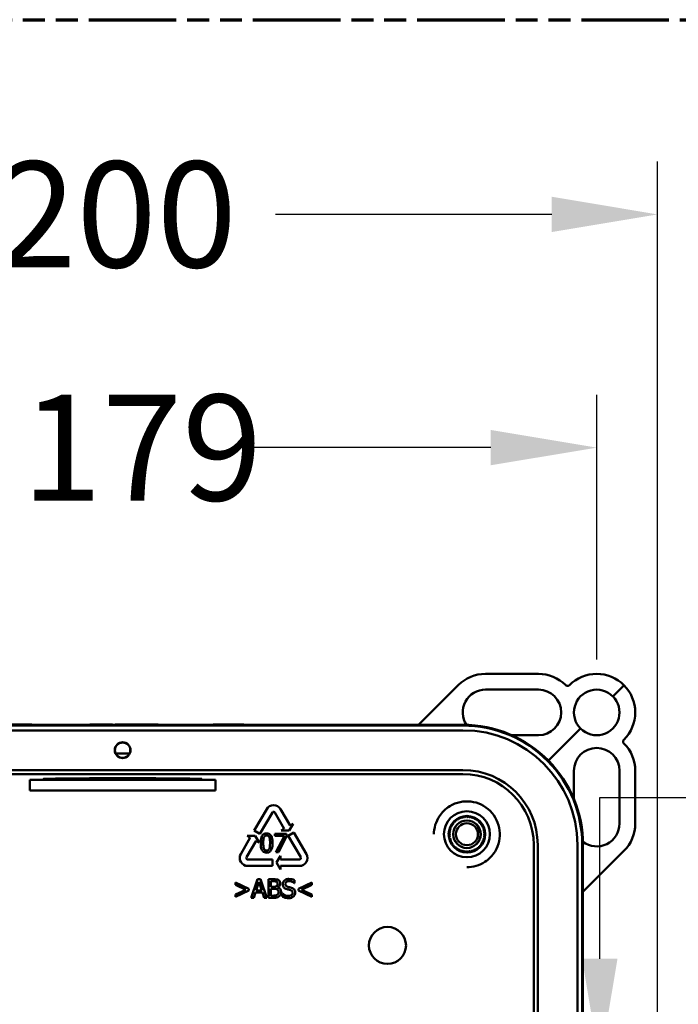
# Paper-space layout 'dimension_drawing_1' of a CAD drawing. Units: millimetres. Extents: x 25 to 1025, y 25 to 1460.
# Drawn here: x 366 to 490, y 954 to 1140 of the extents above; entities that cross this region are included whole.
import ezdxf

# ---------------------------------------------------------------- set-up
doc = ezdxf.new("R2010")
doc.units = ezdxf.units.MM
doc.header["$LTSCALE"] = 5
doc.linetypes.add('DOUBLE_DASH_CHAIN', pattern=[1.2403, 0.6614, -0.0827, 0.1654, -0.0827, 0.1654, -0.0827])
doc.layers.get('0').update_dxf_attribs({"lineweight": 25})
for name, color, linetype, lineweight in [('Bemaßungen(DIN)', 7, 'Continuous', 25), ('MaVisibleEdge', 7, 'Continuous', 50), ('Phantom Lines(ISO)', 7, 'DOUBLE_DASH_CHAIN', 70), ('Threads(DIN)', 7, 'Continuous', 25)]:
    doc.layers.add(name, color=color, linetype=linetype, lineweight=lineweight)
doc.styles.add('Text__4.0mm', font='arial.ttf', dxfattribs={"width": 0.9})
doc.dimstyles.new('MarketingDrawing', dxfattribs={"dimscale": 5, "dimtxt": 4, "dimasz": 4, "dimexe": 2, "dimexo": 2, "dimgap": 1, "dimtad": 0, "dimtih": 1, "dimtoh": 1, "dimdec": 0, "dimrnd": 1e-08, "dimtxsty": 'Text__4.0mm', "dimcen": 0.09, "dimdle": 10, "dimclrd": 7, "dimclre": 7, "dimclrt": 7, "dimadec": 0, "dimazin": 2, "dimtfac": 0.625, "dimtdec": 4, "dimtofl": 0, "dimtmove": 0, "dimatfit": 3, "dimfxl": 1, "dimtolj": 1, "dimlwd": 25, "dimlwe": 25, "dimarcsym": 0})

# ---------------------------------------------------------------- blocks, each defined once
blk = doc.blocks.new('Borders Verkauf Border_85x80')
at = {"layer": 'Phantom Lines(ISO)'}
blk.add_line((20, 228), (190, 228), dxfattribs=at)
blk = doc.blocks.new('*D19')
at = {"layer": 'Bemaßungen(DIN)', "color": 7, "linetype": 'Continuous', "lineweight": 25}
for p, q in [((295.98, 1019.19), (295.98, 1069.19)), ((474.98, 1019.19), (474.98, 1069.19)), ((315.98, 1059.19), (361.42, 1059.19)), ((454.98, 1059.19), (409.53, 1059.19))]:
    blk.add_line(p, q, dxfattribs=at)
at = {"layer": 'Bemaßungen(DIN)', "color": 7, "linetype": 'Continuous'}
for points in [[(315.98, 1062.53), (315.98, 1055.86), (295.98, 1059.19)], [(454.98, 1062.53), (454.98, 1055.86), (474.98, 1059.19)]]:
    blk.add_solid(points, dxfattribs=at)
at = {"layer": 'Defpoints', "color": 0, "linetype": 'Continuous'}
for p in [(474.98, 1059.19), (295.98, 1009.19), (474.98, 1009.19)]:
    blk.add_point(p, dxfattribs=at)
at = {"layer": 'Bemaßungen(DIN)', "color": 7, "linetype": 'Continuous', "lineweight": 30, "insert": (366.42, 1059.19), "char_height": 20, "attachment_point": 4, "style": 'Text__4.0mm'}
blk.add_mtext('\\A1;179', dxfattribs=at)
blk = doc.blocks.new('*D23')
at = {"layer": 'Bemaßungen(DIN)', "color": 7, "linetype": 'Continuous', "lineweight": 25}
for p, q in [((475.56, 962.67), (475.56, 993.14)), ((475.56, 993.14), (495.56, 993.14)), ((475.48, 942.67), (465.56, 942.67)), ((475.48, 921.71), (465.56, 921.71)), ((475.56, 901.71), (475.56, 881.71))]:
    blk.add_line(p, q, dxfattribs=at)
at = {"layer": 'Bemaßungen(DIN)', "color": 7, "linetype": 'Continuous'}
for points in [[(472.23, 962.67), (478.9, 962.67), (475.56, 942.67)], [(472.23, 901.71), (478.9, 901.71), (475.56, 921.71)]]:
    blk.add_solid(points, dxfattribs=at)
at = {"layer": 'Defpoints', "color": 0, "linetype": 'Continuous'}
for p in [(485.48, 942.67), (475.56, 921.71), (485.48, 921.71)]:
    blk.add_point(p, dxfattribs=at)
at = {"layer": 'Bemaßungen(DIN)', "color": 7, "linetype": 'Continuous', "lineweight": 30, "insert": (500.56, 993.14), "char_height": 20, "attachment_point": 4, "style": 'Text__4.0mm'}
blk.add_mtext('\\A1; \\fArial|b0|i0;\\H19.9365;G1/2B', dxfattribs=at)
blk = doc.blocks.new('*D24')
at = {"layer": 'Bemaßungen(DIN)', "color": 7, "linetype": 'Continuous', "lineweight": 25}
for p, q in [((284.48, 951.67), (284.48, 1113.23)), ((486.48, 951.67), (486.48, 1113.23)), ((304.48, 1103.23), (356.61, 1103.23)), ((466.48, 1103.23), (414.35, 1103.23))]:
    blk.add_line(p, q, dxfattribs=at)
at = {"layer": 'Bemaßungen(DIN)', "color": 7, "linetype": 'Continuous'}
for points in [[(304.48, 1106.57), (304.48, 1099.9), (284.48, 1103.23)], [(466.48, 1106.57), (466.48, 1099.9), (486.48, 1103.23)]]:
    blk.add_solid(points, dxfattribs=at)
at = {"layer": 'Defpoints', "color": 0, "linetype": 'Continuous'}
for p in [(486.48, 1103.23), (284.48, 941.67), (486.48, 941.67)]:
    blk.add_point(p, dxfattribs=at)
at = {"layer": 'Bemaßungen(DIN)', "color": 7, "linetype": 'Continuous', "lineweight": 30, "insert": (361.61, 1103.23), "char_height": 20, "attachment_point": 4, "style": 'Text__4.0mm'}
blk.add_mtext('\\A1; \\fArial|b0|i0;\\H20.0000;200', dxfattribs=at)

psp = doc.layouts.new('dimension_drawing_1')

# ---------------------------------------------------------------- linework, layer by layer
at = {"layer": 'MaVisibleEdge'}
for p, q in [((463.98, 1016.47), (453.98, 1016.47)), ((448.83, 1014.34), (441.35, 1006.85)), ((453.98, 1013.49), (463.98, 1013.49)), ((479.77, 1013.99), (478.02, 1012.23)), ((321.23, 1006.71), (449.73, 1006.71)), ((362.59, 1006.91), (368.36, 1006.91)), ((368.36, 1006.71), (368.36, 1006.91)), ((379.28, 1006.85), (368.36, 1006.85)), ((379.28, 1006.91), (379.9, 1006.91)), ((379.28, 1006.71), (379.28, 1006.91)), ((379.9, 1006.91), (381.19, 1006.91)), ((379.9, 1006.71), (379.9, 1006.91)), ((381.19, 1006.91), (381.59, 1006.91)), ((381.19, 1006.71), (381.19, 1006.91)), ((381.59, 1006.91), (382.9, 1006.91)), ((381.59, 1006.71), (381.59, 1006.91)), ((382.9, 1006.91), (383.56, 1006.91)), ((382.9, 1006.71), (382.9, 1006.91)), ((383.56, 1006.71), (383.56, 1006.91)), ((384.04, 1006.85), (383.56, 1006.85)), ((384.04, 1006.71), (384.04, 1006.91)), ((384.04, 1006.91), (384.71, 1006.91)), ((384.71, 1006.71), (384.71, 1006.91)), ((384.71, 1006.91), (385.16, 1006.91)), ((385.16, 1006.71), (385.16, 1006.91)), ((385.16, 1006.91), (387.07, 1006.91)), ((387.07, 1006.71), (387.07, 1006.91)), ((387.07, 1006.91), (387.53, 1006.91)), ((387.53, 1006.71), (387.53, 1006.91)), ((387.53, 1006.91), (388.94, 1006.91)), ((388.94, 1006.71), (388.94, 1006.91)), ((388.94, 1006.91), (390.18, 1006.91)), ((390.18, 1006.71), (390.18, 1006.91)), ((390.18, 1006.91), (391.4, 1006.91)), ((391.4, 1006.71), (391.4, 1006.91)), ((391.4, 1006.91), (392.16, 1006.91)), ((392.16, 1006.71), (392.16, 1006.91)), ((402.59, 1006.85), (392.16, 1006.85)), ((402.59, 1006.91), (408.36, 1006.91)), ((402.59, 1006.71), (402.59, 1006.91)), ((408.36, 1006.71), (408.36, 1006.91)), ((449.73, 1006.85), (408.36, 1006.85)), ((471.94, 1006.15), (465.87, 1000.09)), ((321.23, 1005.81), (449.73, 1005.81)), ((463.98, 1004.9), (458.93, 1004.9)), ((386.79, 1001.44), (384.16, 1001.44)), ((321.23, 998.31), (449.73, 998.31)), ((321.23, 997.56), (449.73, 997.56)), ((370.73, 996.44), (370.73, 996.65)), ((400.23, 996.44), (400.23, 996.65)), ((470.68, 992.81), (470.68, 998.19)), ((479.28, 998.19), (479.28, 988.19)), ((482.25, 988.19), (482.25, 998.19)), ((402.98, 996.44), (367.98, 996.44)), ((367.98, 994.44), (367.98, 996.44)), ((402.98, 994.44), (402.98, 996.44)), ((402.98, 994.44), (367.98, 994.44)), ((412.68, 990.94), (410.33, 986.87)), ((411.41, 986.24), (413.76, 990.32)), ((414.19, 990.32), (415.99, 987.2)), ((417.08, 987.83), (415.28, 990.94)), ((448.59, 989.13), (448.62, 988.8)), ((448.88, 988.96), (448.59, 989.13)), ((448.88, 989.3), (448.88, 988.96)), ((449.15, 989.1), (448.88, 989.3)), ((449.18, 989.43), (449.15, 989.1)), ((449.43, 989.22), (449.18, 989.43)), ((449.49, 989.54), (449.43, 989.22)), ((449.72, 989.3), (449.49, 989.54)), ((449.82, 989.62), (449.72, 989.3)), ((450.02, 989.36), (449.82, 989.62)), ((450.15, 989.67), (450.02, 989.36)), ((450.33, 989.39), (450.15, 989.67)), ((450.48, 989.68), (450.33, 989.39)), ((450.63, 989.39), (450.48, 989.68)), ((450.81, 989.67), (450.63, 989.39)), ((450.93, 989.36), (450.81, 989.67)), ((451.14, 989.62), (450.93, 989.36)), ((451.23, 989.3), (451.14, 989.62)), ((451.46, 989.54), (451.23, 989.3)), ((451.52, 989.22), (451.46, 989.54)), ((451.78, 989.43), (451.52, 989.22)), ((451.81, 989.1), (451.78, 989.43)), ((452.08, 989.3), (451.81, 989.1)), ((452.08, 988.96), (452.08, 989.3)), ((452.37, 989.13), (452.08, 988.96)), ((452.33, 988.8), (452.37, 989.13)), ((416.91, 986.87), (417.66, 988.17)), ((417.66, 988.17), (417.08, 987.83)), ((447.51, 987.38), (447.18, 987.34)), ((447.18, 987.34), (447.41, 987.09)), ((447.63, 987.66), (447.3, 987.64)), ((447.3, 987.64), (447.51, 987.38)), ((447.45, 987.94), (447.63, 987.66)), ((447.79, 987.92), (447.45, 987.94)), ((447.63, 988.22), (447.79, 987.92)), ((447.96, 988.17), (447.63, 988.22)), ((447.84, 988.48), (447.96, 988.17)), ((448.16, 988.4), (447.84, 988.48)), ((448.07, 988.72), (448.16, 988.4)), ((448.38, 988.61), (448.07, 988.72)), ((448.32, 988.94), (448.38, 988.61)), ((448.62, 988.8), (448.32, 988.94)), ((452.64, 988.94), (452.33, 988.8)), ((452.57, 988.61), (452.64, 988.94)), ((452.89, 988.72), (452.57, 988.61)), ((452.79, 988.4), (452.89, 988.72)), ((453.12, 988.48), (452.79, 988.4)), ((452.99, 988.17), (453.12, 988.48)), ((453.32, 988.22), (452.99, 988.17)), ((453.17, 987.92), (453.32, 988.22)), ((453.5, 987.94), (453.17, 987.92)), ((453.32, 987.66), (453.5, 987.94)), ((453.65, 987.64), (453.32, 987.66)), ((453.45, 987.38), (453.65, 987.64)), ((453.78, 987.34), (453.45, 987.38)), ((453.55, 987.09), (453.78, 987.34)), ((409.58, 985.57), (407.78, 982.45)), ((410.49, 985.9), (408.99, 985.9)), ((408.99, 985.9), (409.58, 985.57)), ((410.33, 986.87), (411.41, 986.24)), ((411.24, 984.61), (410.49, 985.9)), ((416.43, 986.28), (414.21, 986.28)), ((414.21, 986.28), (414.21, 985.87)), ((414.21, 985.87), (416.02, 985.87)), ((416.02, 985.87), (414.42, 982.78)), ((414.92, 982.78), (416.43, 985.76)), ((415.99, 987.2), (415.41, 986.87)), ((415.41, 986.87), (416.91, 986.87)), ((416.43, 985.76), (416.43, 986.28)), ((417.83, 986.53), (416.74, 985.9)), ((416.74, 985.9), (419.1, 981.83)), ((420.18, 982.45), (417.83, 986.53)), ((447.29, 986.5), (446.99, 986.36)), ((446.99, 986.36), (447.28, 986.19)), ((447.28, 986.19), (446.99, 986.03)), ((446.99, 986.03), (447.29, 985.89)), ((447.34, 986.8), (447.02, 986.69)), ((447.02, 986.69), (447.29, 986.5)), ((447.29, 985.89), (447.02, 985.7)), ((447.02, 985.7), (447.34, 985.59)), ((447.41, 987.09), (447.08, 987.02)), ((447.08, 987.02), (447.34, 986.8)), ((447.34, 985.59), (447.08, 985.37)), ((453.87, 987.02), (453.55, 987.09)), ((453.62, 986.8), (453.87, 987.02)), ((453.93, 986.69), (453.62, 986.8)), ((453.62, 985.59), (453.93, 985.7)), ((453.87, 985.37), (453.62, 985.59)), ((453.66, 986.5), (453.93, 986.69)), ((453.97, 986.36), (453.66, 986.5)), ((453.66, 985.89), (453.97, 986.03)), ((453.93, 985.7), (453.66, 985.89)), ((453.68, 986.19), (453.97, 986.36)), ((453.97, 986.03), (453.68, 986.19)), ((408.86, 981.83), (410.66, 984.94)), ((410.66, 984.94), (411.24, 984.61)), ((447.08, 985.37), (447.41, 985.29)), ((447.41, 985.29), (447.18, 985.05)), ((447.18, 985.05), (447.51, 985)), ((447.51, 985), (447.3, 984.74)), ((447.3, 984.74), (447.63, 984.73)), ((447.63, 984.73), (447.45, 984.45)), ((447.45, 984.45), (447.79, 984.46)), ((447.79, 984.46), (447.63, 984.17)), ((447.63, 984.17), (447.96, 984.22)), ((447.96, 984.22), (447.84, 983.91)), ((447.84, 983.91), (448.16, 983.98)), ((448.16, 983.98), (448.07, 983.67)), ((448.07, 983.67), (448.38, 983.77)), ((448.38, 983.77), (448.32, 983.45)), ((448.32, 983.45), (448.62, 983.59)), ((448.62, 983.59), (448.59, 983.26)), ((452.33, 983.59), (452.64, 983.45)), ((452.37, 983.26), (452.33, 983.59)), ((452.57, 983.77), (452.89, 983.67)), ((452.64, 983.45), (452.57, 983.77)), ((452.79, 983.98), (453.12, 983.91)), ((452.89, 983.67), (452.79, 983.98)), ((452.99, 984.22), (453.32, 984.17)), ((453.12, 983.91), (452.99, 984.22)), ((453.17, 984.46), (453.5, 984.45)), ((453.32, 984.17), (453.17, 984.46)), ((453.32, 984.73), (453.65, 984.74)), ((453.5, 984.45), (453.32, 984.73)), ((453.45, 985), (453.78, 985.05)), ((453.65, 984.74), (453.45, 985)), ((453.55, 985.29), (453.87, 985.37)), ((453.78, 985.05), (453.55, 985.29)), ((463.09, 984.19), (463.09, 804.19)), ((463.84, 984.19), (463.84, 804.19)), ((471.35, 984.19), (471.35, 804.19)), ((472.25, 984.19), (472.25, 804.19)), ((472.38, 804.19), (472.38, 984.19)), ((414.42, 982.78), (414.92, 982.78)), ((415.28, 982.13), (414.53, 980.83)), ((415.28, 981.45), (415.28, 982.13)), ((448.59, 983.26), (448.88, 983.42)), ((448.88, 983.42), (448.88, 983.09)), ((448.88, 983.09), (449.15, 983.28)), ((449.15, 983.28), (449.18, 982.95)), ((449.18, 982.95), (449.43, 983.17)), ((449.43, 983.17), (449.49, 982.84)), ((449.49, 982.84), (449.72, 983.08)), ((449.72, 983.08), (449.82, 982.76)), ((449.82, 982.76), (450.02, 983.03)), ((450.02, 983.03), (450.15, 982.72)), ((450.15, 982.72), (450.33, 983)), ((450.33, 983), (450.48, 982.7)), ((450.48, 982.7), (450.63, 983)), ((450.63, 983), (450.81, 982.72)), ((450.81, 982.72), (450.93, 983.03)), ((450.93, 983.03), (451.14, 982.76)), ((451.14, 982.76), (451.23, 983.08)), ((451.23, 983.08), (451.46, 982.84)), ((451.46, 982.84), (451.52, 983.17)), ((451.52, 983.17), (451.78, 982.95)), ((451.78, 982.95), (451.81, 983.28)), ((451.81, 983.28), (452.08, 983.09)), ((452.08, 983.42), (452.37, 983.26)), ((452.08, 983.09), (452.08, 983.42)), ((472.38, 975.31), (480.12, 983.05)), ((413.78, 981.45), (409.08, 981.45)), ((409.08, 980.2), (413.78, 980.2)), ((413.78, 980.2), (413.78, 981.45)), ((414.53, 980.83), (415.28, 979.53)), ((418.88, 981.45), (415.28, 981.45)), ((415.28, 979.53), (415.28, 980.2)), ((415.28, 980.2), (418.88, 980.2)), ((406.78, 977.07), (406.78, 976.65)), ((409.3, 975.86), (406.78, 977.07)), ((406.78, 976.65), (408.74, 975.72)), ((410.93, 977.69), (409.75, 974.19)), ((410.67, 975.57), (411.21, 977.22)), ((411.51, 977.69), (410.93, 977.69)), ((411.21, 977.22), (411.75, 975.57)), ((412.69, 974.19), (411.51, 977.69)), ((413.95, 977.69), (413.02, 977.69)), ((413.02, 977.69), (413.02, 974.19)), ((413.48, 976.27), (413.48, 977.3)), ((413.48, 977.3), (413.93, 977.3)), ((414.01, 976.27), (413.48, 976.27)), ((414.74, 976.14), (414.74, 976.16)), ((417.89, 976.97), (417.92, 976.97)), ((417.92, 976.97), (417.92, 977.53)), ((421.18, 977.07), (418.65, 975.86)), ((419.22, 975.72), (421.18, 976.65)), ((421.18, 976.65), (421.18, 977.07)), ((408.74, 975.72), (406.78, 974.79)), ((406.78, 974.38), (409.3, 975.58)), ((406.78, 974.79), (406.78, 974.38)), ((409.3, 975.58), (409.3, 975.86)), ((410.22, 974.19), (410.54, 975.17)), ((410.54, 975.17), (411.88, 975.17)), ((411.75, 975.57), (410.67, 975.57)), ((411.88, 975.17), (412.2, 974.19)), ((413.48, 974.59), (413.48, 975.88)), ((413.48, 975.88), (414.01, 975.88)), ((413.86, 974.59), (413.48, 974.59)), ((415.72, 974.99), (415.68, 974.99)), ((415.68, 974.99), (415.68, 974.4)), ((418.65, 975.86), (418.65, 975.58)), ((418.65, 975.58), (421.18, 974.38)), ((421.18, 974.79), (419.22, 975.72)), ((421.18, 974.38), (421.18, 974.79)), ((409.75, 974.19), (410.22, 974.19)), ((412.2, 974.19), (412.69, 974.19)), ((413.02, 974.19), (414.02, 974.19))]:
    psp.add_line(p, q, dxfattribs=at)
for centre, radius in [((385.48, 1002.06), 1.5), ((385.48, 1002.06), 1.45), ((450.48, 986.19), 4.35), ((450.48, 986.19), 4.35), ((450.48, 986.19), 3.45), ((450.48, 986.19), 2.6), ((450.48, 986.19), 2.07), ((435.48, 965.19), 3.5)]:
    psp.add_circle(centre, radius, dxfattribs=at)
for centre, radius, start, end in [((453.98, 1009.19), 7.28, 90, 135), ((463.98, 1009.19), 7.28, 44.9766, 90), ((474.98, 1009.19), 7.28, 45, 135.0234), ((453.98, 1009.19), 4.3, 90, 213.2082), ((463.98, 1009.19), 4.3, 270, 90), ((469.48, 1014.69), 0.5, 224.9766, 315.0234), ((474.98, 1009.19), 4.3, 44.9877, 225.0123), ((474.98, 1009.19), 7.28, 314.9766, 45), ((474.98, 1009.19), 4.3, 224.9877, 45.0123), ((449.73, 984.19), 22.66, 44.5529, 90), ((449.73, 984.19), 22.52, 44.5503, 90), ((449.73, 984.19), 21.62, 0, 90), ((480.47, 1003.69), 0.5, 134.9766, 225.0234), ((474.98, 998.19), 4.3, 0, 180), ((474.98, 998.19), 7.28, 0, 45.0234), ((449.73, 984.19), 22.52, 0, 44.5503), ((449.73, 984.19), 22.66, 0, 44.5529), ((449.73, 984.19), 14.11, 0, 90), ((449.73, 984.19), 13.36, 0, 90), ((413.98, 990.19), 1.5, 30, 150), ((450.48, 986.19), 6.21, 328.5964, 121.4036), ((413.98, 990.19), 0.25, 30, 150), ((450.48, 986.19), 3.25, 114.0378, 115.0531), ((450.48, 986.19), 3.25, 108.5833, 109.5985), ((450.48, 986.19), 3.25, 103.1287, 104.144), ((450.48, 986.19), 3.25, 97.6742, 98.6894), ((450.48, 986.19), 3.25, 92.2196, 93.2349), ((450.48, 986.19), 3.25, 86.7651, 87.7804), ((450.48, 986.19), 3.25, 81.3106, 82.3258), ((450.48, 986.19), 3.25, 75.856, 76.8713), ((450.48, 986.19), 3.25, 70.4015, 71.4167), ((450.48, 986.19), 3.25, 64.9469, 65.9622), ((450.48, 986.19), 3.25, 157.6742, 158.6894), ((450.48, 986.19), 3.25, 152.2196, 153.2349), ((450.48, 986.19), 3.25, 146.7651, 147.7804), ((450.48, 986.19), 3.25, 141.3106, 142.3258), ((450.48, 986.19), 3.25, 135.856, 136.8713), ((450.48, 986.19), 3.25, 130.4015, 131.4167), ((450.48, 986.19), 3.25, 124.9469, 125.9622), ((450.48, 986.19), 3.25, 119.4924, 120.5076), ((450.48, 986.19), 3.25, 59.4924, 60.5076), ((450.48, 986.19), 3.25, 54.0378, 55.0531), ((450.48, 986.19), 3.25, 48.5833, 49.5985), ((450.48, 986.19), 3.25, 43.1287, 44.144), ((450.48, 986.19), 3.25, 37.6742, 38.6894), ((450.48, 986.19), 3.25, 32.2196, 33.2349), ((450.48, 986.19), 3.25, 26.7651, 27.7804), ((450.48, 986.19), 3.25, 21.3106, 22.3258), ((474.98, 988.19), 4.3, 232.7447, 0), ((474.98, 988.19), 7.28, 315, 0), ((450.48, 986.19), 3.25, 179.4924, 180.5076), ((450.48, 986.19), 3.25, 174.0378, 175.0531), ((450.48, 986.19), 3.25, 184.9469, 185.9622), ((450.48, 986.19), 3.25, 168.5833, 169.5985), ((450.48, 986.19), 3.25, 190.4015, 191.4167), ((450.48, 986.19), 3.25, 163.1287, 164.144), ((450.48, 986.19), 3.25, 15.856, 16.8713), ((450.48, 986.19), 3.25, 10.4015, 11.4167), ((450.48, 986.19), 3.25, 348.5833, 349.5985), ((450.48, 986.19), 3.25, 4.9469, 5.9622), ((450.48, 986.19), 3.25, 354.0378, 355.0531), ((450.48, 986.19), 3.25, 359.4924, 0.5076), ((450.48, 986.19), 3.25, 195.856, 196.8713), ((450.48, 986.19), 3.25, 201.3106, 202.3258), ((450.48, 986.19), 3.25, 206.7651, 207.7804), ((450.48, 986.19), 3.25, 212.2196, 213.2349), ((450.48, 986.19), 3.25, 217.6742, 218.6894), ((450.48, 986.19), 3.25, 223.1287, 224.144), ((450.48, 986.19), 3.25, 228.5833, 229.5985), ((450.48, 986.19), 3.25, 234.0378, 235.0531), ((450.48, 986.19), 3.25, 304.9469, 305.9622), ((450.48, 986.19), 3.25, 310.4015, 311.4167), ((450.48, 986.19), 3.25, 315.856, 316.8713), ((450.48, 986.19), 3.25, 321.3106, 322.3258), ((450.48, 986.19), 3.25, 326.7651, 327.7804), ((450.48, 986.19), 3.25, 332.2196, 333.2349), ((450.48, 986.19), 3.25, 337.6742, 338.6894), ((450.48, 986.19), 3.25, 343.1287, 344.144), ((409.08, 981.7), 1.5, 150, 270), ((409.08, 981.7), 0.25, 150, 270), ((418.88, 981.7), 1.5, 270, 30), ((418.88, 981.7), 0.25, 270, 30), ((450.48, 986.19), 3.25, 239.4924, 240.5076), ((450.48, 986.19), 3.25, 244.9469, 245.9622), ((450.48, 986.19), 3.25, 250.4015, 251.4167), ((450.48, 986.19), 3.25, 255.856, 256.8713), ((450.48, 986.19), 3.25, 261.3106, 262.3258), ((450.48, 986.19), 3.25, 266.7651, 267.7804), ((450.48, 986.19), 3.25, 272.2196, 273.2349), ((450.48, 986.19), 3.25, 277.6742, 278.6894), ((450.48, 986.19), 3.25, 283.1287, 284.144), ((450.48, 986.19), 3.25, 288.5833, 289.5985), ((450.48, 986.19), 3.25, 294.0378, 295.0531), ((450.48, 986.19), 3.25, 299.4924, 300.5076)]:
    psp.add_arc(centre, radius, start, end, dxfattribs=at)
psp.add_ellipse((385.48, 996.63), major_axis=(14.95, 0), ratio=0.008727, start_param=6.119062, end_param=9.588901, dxfattribs=at)
for points, knots in [([(480.12, 1014.34), (480.12, 1014.34), (480.12, 1014.34), (480.12, 1014.34), (480.11, 1014.33), (480.08, 1014.29), (480.05, 1014.27), (479.99, 1014.2), (479.95, 1014.16), (479.86, 1014.08), (479.82, 1014.03), (479.77, 1013.99)], [-0.00036171, -0.00036171, -0.00036171, -0.00036171, 0, 0, 0.01921045, 0.01921045, 0.03874379, 0.03874379, 0.05827567, 0.05827567, 0.07780661, 0.07780661, 0.07780661, 0.07780661]), ([(447.24, 991.49), (446.86, 991.26), (446.47, 990.96), (445.8, 990.3), (445.51, 989.94), (444.94, 989.09), (444.68, 988.52), (444.33, 987.35), (444.25, 986.74), (444.24, 986.19)], [1.6207138, 1.6207138, 1.6207138, 1.6207138, 1.7565882, 1.7565882, 1.8940519, 1.8940519, 2.0954757, 2.0954757, 2.2968996, 2.2968996, 2.2968996, 2.2968996]), ([(412.67, 986.36), (412.58, 986.36), (412.49, 986.35), (412.32, 986.31), (412.24, 986.28), (412.06, 986.19), (411.98, 986.12), (411.82, 985.93), (411.74, 985.79), (411.58, 985.3), (411.55, 984.91), (411.55, 984.53)], [-0.3160839, -0.3160839, -0.3160839, -0.3160839, -0.2729662, -0.2729662, -0.2335804, -0.2335804, -0.1781195, -0.1781195, -0.114511, -0.114511, 0, 0, 0, 0]), ([(412.02, 984.53), (412.02, 984.88), (412.04, 985.08), (412.06, 985.3), (412.09, 985.46), (412.15, 985.6)], [-0.06687962, -0.06687962, -0.06687962, -0.06687962, -0.04364272, -0.04364272, 0, 0, 0, 0]), ([(412.15, 985.6), (412.16, 985.64), (412.19, 985.69), (412.24, 985.77), (412.26, 985.8), (412.35, 985.88), (412.4, 985.91), (412.51, 985.96), (412.59, 985.97), (412.67, 985.97)], [-0.05439321, -0.05439321, -0.05439321, -0.05439321, -0.04522742, -0.04522742, -0.03697654, -0.03697654, -0.02298049, -0.02298049, 0, 0, 0, 0]), ([(413.79, 984.53), (413.79, 984.77), (413.77, 985.02), (413.7, 985.44), (413.65, 985.63), (413.5, 985.93), (413.43, 986.03), (413.28, 986.18), (413.19, 986.24), (412.95, 986.33), (412.81, 986.36), (412.67, 986.36)], [-0.191816, -0.191816, -0.191816, -0.191816, -0.1438939, -0.1438939, -0.1065276, -0.1065276, -0.0767243, -0.0767243, -0.0425273, -0.0425273, 0, 0, 0, 0]), ([(412.67, 985.97), (412.71, 985.97), (412.75, 985.96), (412.83, 985.95), (412.87, 985.94), (412.94, 985.91), (412.99, 985.88), (413.11, 985.76), (413.15, 985.68), (413.18, 985.6)], [-0.1055938, -0.1055938, -0.1055938, -0.1055938, -0.0763055, -0.0763055, -0.0498957, -0.0498957, -0.0252891, -0.0252891, 0, 0, 0, 0]), ([(413.18, 985.6), (413.25, 985.43), (413.27, 985.25), (413.3, 984.96), (413.31, 984.74), (413.31, 984.53)], [-0.0872171, -0.0872171, -0.0872171, -0.0872171, -0.06084232, -0.06084232, 0, 0, 0, 0]), ([(411.55, 984.53), (411.55, 984.29), (411.56, 984.04), (411.63, 983.62), (411.68, 983.43), (411.82, 983.14), (411.89, 983.04), (412.05, 982.89), (412.14, 982.83), (412.38, 982.73), (412.52, 982.71), (412.67, 982.71)], [-0.2045881, -0.2045881, -0.2045881, -0.2045881, -0.1507072, -0.1507072, -0.108957, -0.108957, -0.0772792, -0.0772792, -0.0430134, -0.0430134, 0, 0, 0, 0]), ([(412.14, 983.48), (412.07, 983.66), (412.05, 983.84), (412.03, 984.11), (412.02, 984.34), (412.02, 984.53)], [-0.08174455, -0.08174455, -0.08174455, -0.08174455, -0.05844055, -0.05844055, 0, 0, 0, 0]), ([(412.67, 982.71), (412.76, 982.71), (412.85, 982.72), (413.01, 982.76), (413.09, 982.78), (413.26, 982.87), (413.35, 982.95), (413.51, 983.14), (413.59, 983.27), (413.75, 983.76), (413.79, 984.15), (413.79, 984.53)], [-0.3140125, -0.3140125, -0.3140125, -0.3140125, -0.2718451, -0.2718451, -0.2332441, -0.2332441, -0.1782157, -0.1782157, -0.1146207, -0.1146207, 0, 0, 0, 0]), ([(413.31, 984.53), (413.31, 984.2), (413.29, 984.01), (413.27, 983.76), (413.24, 983.6), (413.18, 983.47)], [-0.07353823, -0.07353823, -0.07353823, -0.07353823, -0.04359649, -0.04359649, 0, 0, 0, 0]), ([(412.67, 983.1), (412.62, 983.1), (412.58, 983.1), (412.49, 983.12), (412.45, 983.13), (412.39, 983.16), (412.33, 983.19), (412.22, 983.32), (412.17, 983.4), (412.14, 983.48)], [-0.122656, -0.122656, -0.122656, -0.122656, -0.0854629, -0.0854629, -0.0520562, -0.0520562, -0.0257932, -0.0257932, 0, 0, 0, 0]), ([(413.18, 983.47), (413.17, 983.42), (413.15, 983.38), (413.1, 983.3), (413.07, 983.27), (412.99, 983.18), (412.93, 983.16), (412.82, 983.11), (412.74, 983.1), (412.67, 983.1)], [-0.05512181, -0.05512181, -0.05512181, -0.05512181, -0.04564048, -0.04564048, -0.03709318, -0.03709318, -0.02275408, -0.02275408, 0, 0, 0, 0]), ([(450.48, 979.96), (451.03, 979.96), (451.63, 980.04), (452.8, 980.39), (453.38, 980.66), (454.23, 981.22), (454.59, 981.51), (455.25, 982.19), (455.54, 982.57), (455.78, 982.96)], [0, 0, 0, 0, 0.2014238, 0.2014238, 0.4028477, 0.4028477, 0.5403114, 0.5403114, 0.6761858, 0.6761858, 0.6761858, 0.6761858]), ([(413.93, 977.3), (414.06, 977.3), (414.2, 977.3), (414.41, 977.27), (414.49, 977.25), (414.56, 977.21)], [-0.06514351, -0.06514351, -0.06514351, -0.06514351, -0.0249285, -0.0249285, 0, 0, 0, 0]), ([(414.86, 977.55), (414.75, 977.61), (414.63, 977.65), (414.32, 977.69), (414.13, 977.69), (413.95, 977.69)], [-0.09449697, -0.09449697, -0.09449697, -0.09449697, -0.05621056, -0.05621056, 0, 0, 0, 0]), ([(414.55, 976.39), (414.45, 976.33), (414.38, 976.31), (414.26, 976.28), (414.14, 976.27), (414.01, 976.27)], [-0.0647943, -0.0647943, -0.0647943, -0.0647943, -0.03932933, -0.03932933, 0, 0, 0, 0]), ([(414.74, 976.84), (414.74, 976.77), (414.74, 976.69), (414.7, 976.56), (414.68, 976.52), (414.63, 976.45), (414.59, 976.42), (414.55, 976.39)], [-0.03707316, -0.03707316, -0.03707316, -0.03707316, -0.02562465, -0.02562465, -0.0155977, -0.0155977, 0, 0, 0, 0]), ([(414.56, 977.21), (414.6, 977.19), (414.62, 977.16), (414.68, 977.1), (414.69, 977.07), (414.73, 976.98), (414.74, 976.91), (414.74, 976.84)], [-0.03700356, -0.03700356, -0.03700356, -0.03700356, -0.02961427, -0.02961427, -0.0209698, -0.0209698, 0, 0, 0, 0]), ([(414.74, 976.16), (414.84, 976.2), (414.93, 976.27), (415.06, 976.4), (415.12, 976.48), (415.21, 976.69), (415.23, 976.8), (415.23, 976.9)], [-0.1183132, -0.1183132, -0.1183132, -0.1183132, -0.0676472, -0.0676472, -0.0322253, -0.0322253, 0, 0, 0, 0]), ([(415.39, 975.27), (415.39, 975.35), (415.38, 975.44), (415.34, 975.6), (415.32, 975.67), (415.23, 975.82), (415.16, 975.91), (414.97, 976.05), (414.86, 976.11), (414.74, 976.14)], [-0.1334322, -0.1334322, -0.1334322, -0.1334322, -0.101737, -0.101737, -0.0725537, -0.0725537, -0.037575, -0.037575, 0, 0, 0, 0]), ([(415.23, 976.9), (415.23, 977), (415.21, 977.1), (415.15, 977.29), (415.1, 977.36), (415.02, 977.46), (414.94, 977.51), (414.86, 977.55)], [-0.05105591, -0.05105591, -0.05105591, -0.05105591, -0.03941331, -0.03941331, -0.02684923, -0.02684923, 0, 0, 0, 0]), ([(416.88, 977.76), (416.78, 977.76), (416.68, 977.75), (416.49, 977.71), (416.4, 977.68), (416.15, 977.57), (416.04, 977.47), (415.88, 977.31), (415.82, 977.22), (415.73, 977), (415.71, 976.88), (415.71, 976.75)], [-0.136974, -0.136974, -0.136974, -0.136974, -0.1192671, -0.1192671, -0.1028862, -0.1028862, -0.0718104, -0.0718104, -0.0371459, -0.0371459, 0, 0, 0, 0]), ([(415.71, 976.75), (415.71, 976.57), (415.74, 976.45), (415.81, 976.29), (415.86, 976.2), (415.93, 976.12)], [-0.05124557, -0.05124557, -0.05124557, -0.05124557, -0.03218898, -0.03218898, 0, 0, 0, 0]), ([(415.93, 976.12), (416.01, 976.04), (416.09, 975.98), (416.24, 975.91), (416.34, 975.86), (416.51, 975.81)], [-0.1593699, -0.1593699, -0.1593699, -0.1593699, -0.053474, -0.053474, 0, 0, 0, 0]), ([(416.19, 976.8), (416.19, 976.84), (416.19, 976.87), (416.21, 976.94), (416.22, 976.97), (416.26, 977.06), (416.29, 977.11), (416.39, 977.2), (416.46, 977.25), (416.67, 977.34), (416.79, 977.35), (416.92, 977.35)], [-0.1257801, -0.1257801, -0.1257801, -0.1257801, -0.110251, -0.110251, -0.0954774, -0.0954774, -0.0674747, -0.0674747, -0.0367094, -0.0367094, 0, 0, 0, 0]), ([(416.65, 976.26), (416.59, 976.28), (416.52, 976.3), (416.41, 976.36), (416.37, 976.39), (416.29, 976.46), (416.26, 976.51), (416.2, 976.65), (416.19, 976.73), (416.19, 976.8)], [-0.1047204, -0.1047204, -0.1047204, -0.1047204, -0.0728954, -0.0728954, -0.044779, -0.044779, -0.0229229, -0.0229229, 0, 0, 0, 0]), ([(417.37, 976.07), (417.25, 976.11), (417.12, 976.14), (416.97, 976.18), (416.8, 976.22), (416.65, 976.26)], [-0.1817516, -0.1817516, -0.1817516, -0.1817516, -0.0460649, -0.0460649, 0, 0, 0, 0]), ([(417.92, 977.53), (417.77, 977.6), (417.61, 977.66), (417.33, 977.72), (417.14, 977.76), (416.88, 977.76)], [-0.1930716, -0.1930716, -0.1930716, -0.1930716, -0.0772084, -0.0772084, 0, 0, 0, 0]), ([(416.92, 977.35), (417.01, 977.35), (417.11, 977.34), (417.33, 977.29), (417.43, 977.26), (417.63, 977.16), (417.77, 977.08), (417.89, 976.97)], [-0.08274524, -0.08274524, -0.08274524, -0.08274524, -0.06752404, -0.06752404, -0.04786165, -0.04786165, 0, 0, 0, 0]), ([(414.65, 974.74), (414.61, 974.71), (414.56, 974.68), (414.44, 974.63), (414.37, 974.62), (414.2, 974.6), (414.03, 974.59), (413.86, 974.59)], [-0.0681302, -0.0681302, -0.0681302, -0.0681302, -0.06051563, -0.06051563, -0.04969963, -0.04969963, 0, 0, 0, 0]), ([(414.01, 975.88), (414.24, 975.88), (414.34, 975.87), (414.47, 975.86), (414.55, 975.83), (414.62, 975.79)], [-0.03943858, -0.03943858, -0.03943858, -0.03943858, -0.02556319, -0.02556319, 0, 0, 0, 0]), ([(414.02, 974.19), (414.23, 974.19), (414.43, 974.21), (414.72, 974.29), (414.87, 974.35), (415.03, 974.48)], [-0.1553263, -0.1553263, -0.1553263, -0.1553263, -0.0617901, -0.0617901, 0, 0, 0, 0]), ([(414.62, 975.79), (414.68, 975.76), (414.73, 975.73), (414.82, 975.64), (414.84, 975.59), (414.89, 975.47), (414.91, 975.36), (414.91, 975.25)], [-0.05349263, -0.05349263, -0.05349263, -0.05349263, -0.0442247, -0.0442247, -0.0332669, -0.0332669, 0, 0, 0, 0]), ([(414.91, 975.25), (414.91, 975.19), (414.9, 975.12), (414.87, 975), (414.85, 974.95), (414.78, 974.84), (414.72, 974.79), (414.65, 974.74)], [-0.05296706, -0.05296706, -0.05296706, -0.05296706, -0.03876129, -0.03876129, -0.02474698, -0.02474698, 0, 0, 0, 0]), ([(415.03, 974.48), (415.09, 974.53), (415.15, 974.58), (415.24, 974.71), (415.28, 974.78), (415.37, 974.99), (415.39, 975.13), (415.39, 975.27)], [-0.09922515, -0.09922515, -0.09922515, -0.09922515, -0.06879167, -0.06879167, -0.04149793, -0.04149793, 0, 0, 0, 0]), ([(415.68, 974.4), (415.84, 974.33), (416.01, 974.26), (416.26, 974.19), (416.46, 974.13), (416.83, 974.13)], [-0.3644667, -0.3644667, -0.3644667, -0.3644667, -0.1113926, -0.1113926, 0, 0, 0, 0]), ([(416.8, 974.53), (416.6, 974.53), (416.41, 974.58), (416.11, 974.7), (415.92, 974.8), (415.72, 974.99)], [-0.2053532, -0.2053532, -0.2053532, -0.2053532, -0.0832193, -0.0832193, 0, 0, 0, 0]), ([(416.51, 975.81), (416.62, 975.79), (416.74, 975.76), (416.95, 975.71), (417.05, 975.68), (417.14, 975.65)], [-0.06352799, -0.06352799, -0.06352799, -0.06352799, -0.03061272, -0.03061272, 0, 0, 0, 0]), ([(417.58, 975.12), (417.58, 975.07), (417.57, 975.03), (417.55, 974.95), (417.54, 974.91), (417.5, 974.81), (417.45, 974.76), (417.35, 974.67), (417.29, 974.63), (417.07, 974.55), (416.93, 974.53), (416.8, 974.53)], [-0.1477455, -0.1477455, -0.1477455, -0.1477455, -0.1261394, -0.1261394, -0.1057812, -0.1057812, -0.0709113, -0.0709113, -0.0391386, -0.0391386, 0, 0, 0, 0]), ([(416.83, 974.13), (417.02, 974.13), (417.21, 974.15), (417.43, 974.24), (417.58, 974.3), (417.74, 974.45)], [-0.2076503, -0.2076503, -0.2076503, -0.2076503, -0.0645607, -0.0645607, 0, 0, 0, 0]), ([(417.14, 975.65), (417.2, 975.64), (417.26, 975.61), (417.36, 975.56), (417.41, 975.53), (417.47, 975.46), (417.51, 975.42), (417.57, 975.27), (417.58, 975.2), (417.58, 975.12)], [-0.1053931, -0.1053931, -0.1053931, -0.1053931, -0.0730864, -0.0730864, -0.0454101, -0.0454101, -0.0233394, -0.0233394, 0, 0, 0, 0]), ([(418.06, 975.19), (418.06, 975.28), (418.05, 975.36), (418.02, 975.51), (417.99, 975.59), (417.89, 975.76), (417.81, 975.84), (417.64, 975.97), (417.5, 976.03), (417.37, 976.07)], [-0.09387274, -0.09387274, -0.09387274, -0.09387274, -0.07915983, -0.07915983, -0.06556207, -0.06556207, -0.04302382, -0.04302382, 0, 0, 0, 0]), ([(417.74, 974.45), (417.8, 974.5), (417.84, 974.55), (417.92, 974.67), (417.96, 974.73), (418.03, 974.93), (418.06, 975.06), (418.06, 975.19)], [-0.0840005, -0.0840005, -0.0840005, -0.0840005, -0.06260327, -0.06260327, -0.04061365, -0.04061365, 0, 0, 0, 0])]:
    psp.add_open_spline(points, degree=3, knots=knots, dxfattribs=at)
at = {"layer": 'Threads(DIN)'}
psp.add_arc((450.48, 986.19), 2.5, 190, 100, dxfattribs=at)

# ---------------------------------------------------------------- block references
at = {"xscale": 5, "yscale": 5, "zscale": 5}
psp.add_blockref('Borders Verkauf Border_85x80', (0, 0), dxfattribs=at)

# ---------------------------------------------------------------- dimensions: what is measured, and where the dimension line sits
at = {"layer": 'Bemaßungen(DIN)', "color": 7, "linetype": 'Continuous', "lineweight": 30}
for base, p1, p2, angle, text, override, picture, middle in [((486.48, 1103.23), (284.48, 941.67), (486.48, 941.67), 180, ' \\fArial|b0|i0;\\H20.0000;200', {"dimgap": 1, "dimtih": 0, "dimtoh": 0, "dimdec": 0, "dimtol": 0, "dimlim": 0, "dimtp": 0, "dimtm": 0, "dimtdec": 4, "dimatfit": 1}, '*D24', (385.48, 1103.23)), ((475.56, 921.71), (485.48, 942.67), (485.48, 921.71), 270, ' \\fArial|b0|i0;\\H19.9365;G1/2B', {"dimgap": 1, "dimdec": 0, "dimtol": 0, "dimlim": 0, "dimtp": 0, "dimtm": 0, "dimtdec": 4, "dimatfit": 1}, '*D23', (538.92, 993.14))]:
    dim = psp.add_linear_dim(base=base, p1=p1, p2=p2, angle=angle, text=text, dimstyle='MarketingDrawing', override=override, dxfattribs=at)
    dim.commit()
    dim.dimension.update_dxf_attribs({"geometry": picture, "text_midpoint": middle, "dimtype": 160})
dim = psp.add_linear_dim(base=(474.98, 1059.19), p1=(295.98, 1009.19), p2=(474.98, 1009.19), angle=180, dimstyle='MarketingDrawing', override={"dimgap": 1, "dimtih": 0, "dimtoh": 0, "dimdec": 0, "dimtol": 0, "dimlim": 0, "dimtp": 0, "dimtm": 0, "dimtdec": 4, "dimatfit": 1}, dxfattribs=at)
dim.commit()
dim.dimension.update_dxf_attribs({"geometry": '*D19', "text_midpoint": (385.48, 1059.19), "dimtype": 160})

doc.saveas('drawing.dxf')
